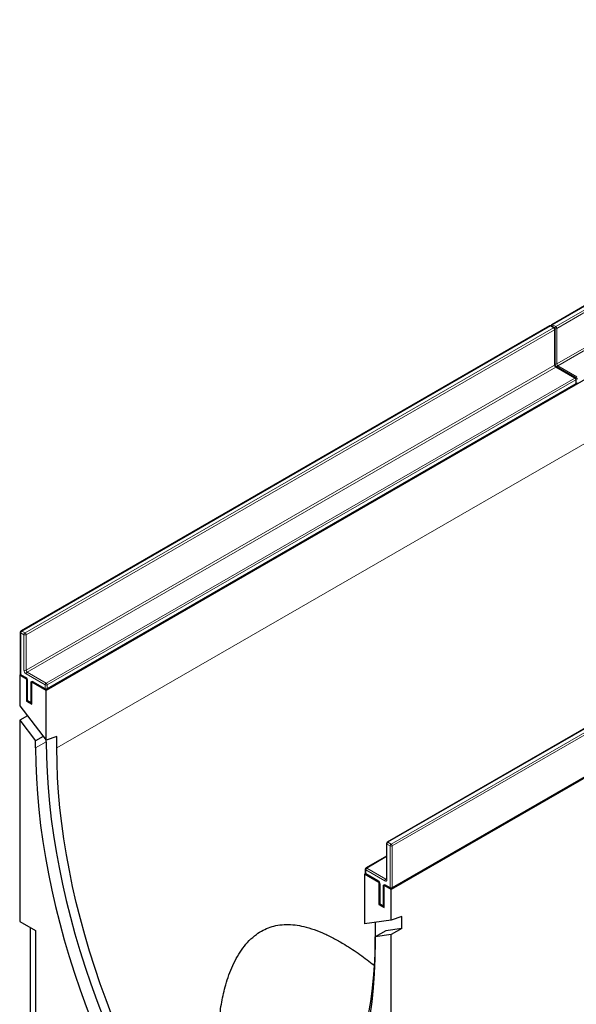
# Model space of a CAD drawing. Units: millimetres. Extents: x 0 to 420, y 0 to 297.
# Drawn here: x 74 to 111, y 35 to 100 of the extents above; entities that cross this region are included whole.
import ezdxf

# ---------------------------------------------------------------- set-up
doc = ezdxf.new("R2010")
doc.units = ezdxf.units.MM

msp = doc.modelspace()

# ---------------------------------------------------------------- linework, layer by layer
at = {"color": 7, "linetype": 'Continuous', "lineweight": 25}
for p, q in [((144.623, 100.4103), (109.4091, 80.0817)), ((146.4407, 96.5269), (75.7301, 55.7065)), ((169.4217, 83.2603), (98.711, 42.4399)), ((109.2676, 80.0001), (74.0537, 59.6715)), ((109.5798, 79.8776), (109.3676, 80.0001)), ((109.6298, 77.423), (109.6298, 79.791)), ((110.994, 76.5299), (109.7212, 77.2647)), ((111.044, 76.1984), (111.044, 76.4433)), ((75.7801, 55.7832), (110.994, 76.1118)), ((133.6628, 65.917), (98.4489, 45.5885)), ((98.761, 42.5166), (133.9749, 62.8451)), ((74.0037, 59.5849), (74.0037, 56.8087)), ((74.0171, 56.7587), (73.9623, 56.727)), ((73.9623, 56.727), (73.9623, 54.6857)), ((74.4219, 56.4617), (73.9623, 56.727)), ((74.0537, 56.7221), (74.3719, 56.5384)), ((74.4353, 56.4694), (74.4219, 56.4617)), ((74.4219, 56.4617), (74.4219, 54.9919)), ((74.4633, 56.38), (74.4633, 55.0736)), ((74.7889, 56.2653), (74.7755, 56.2576)), ((74.7755, 54.7878), (74.7755, 56.2576)), ((75.7301, 55.7065), (74.7755, 56.2576)), ((74.8669, 56.2526), (75.6801, 55.7832)), ((75.7301, 52.3896), (75.7301, 55.7065)), ((73.9623, 54.6857), (75.7301, 52.3896)), ((74.4767, 55.0236), (74.4219, 54.9919)), ((74.4219, 54.9919), (74.7755, 54.7878)), ((74.5133, 54.987), (74.7255, 54.8645)), ((74.4755, 54.0191), (73.9623, 53.7228)), ((73.9623, 53.7228), (73.9623, 40.3145)), ((73.9623, 53.7228), (75.023, 52.3452)), ((75.5362, 52.6414), (75.023, 52.3452)), ((76.4372, 52.628), (75.7301, 52.3896)), ((76.4372, 51.8687), (76.4372, 52.628)), ((75.023, 51.8687), (75.023, 52.3452)), ((75.7301, 52.2769), (75.7301, 52.3896)), ((98.3989, 45.5019), (98.3989, 43.1339)), ((98.3989, 44.6612), (97.0347, 43.8736)), ((96.9981, 43.492), (96.9433, 43.4604)), ((96.9433, 43.4604), (96.9433, 40.1435)), ((97.8979, 42.9093), (96.9433, 43.4604)), ((96.9847, 43.787), (96.9847, 43.542)), ((97.0347, 43.4554), (97.8479, 42.986)), ((97.9113, 42.917), (97.8979, 42.9093)), ((97.8979, 42.9093), (97.8979, 41.4395)), ((97.9393, 42.8277), (97.9393, 41.5212)), ((98.2648, 42.7129), (98.2514, 42.7052)), ((98.711, 42.4399), (98.2514, 42.7052)), ((98.2514, 41.2354), (98.2514, 42.7052)), ((98.3428, 42.7003), (98.661, 42.5166)), ((98.711, 40.3985), (98.711, 42.4399)), ((97.9527, 41.4712), (97.8979, 41.4395)), ((97.8979, 41.4395), (98.2514, 41.2354)), ((97.9893, 41.4346), (98.2014, 41.3121)), ((73.9623, 40.3145), (75.023, 39.7022)), ((98.711, 40.3985), (96.9433, 40.1435)), ((97.6504, 40.2455), (97.6504, 39.6226)), ((99.4181, 40.637), (98.711, 40.3985)), ((99.4181, 39.8439), (99.4181, 40.637)), ((74.6694, 39.9063), (74.6694, 27.8214)), ((75.023, 39.7022), (75.023, 33.864)), ((98.3575, 39.6908), (97.6504, 39.2826)), ((98.711, 39.4357), (97.6504, 39.2826)), ((99.4181, 39.8439), (98.3575, 39.6908)), ((99.4181, 39.8439), (98.711, 39.4357)), ((98.711, 26.0274), (98.711, 39.4357)), ((97.6504, 38.8062), (97.6504, 39.2826))]:
    msp.add_line(p, q, dxfattribs=at)
at = {"color": 8, "linetype": 'Continuous', "lineweight": 18}
for p, q in [((144.673, 100.4053), (109.4591, 80.0768)), ((109.6712, 79.9543), (144.8851, 100.2829)), ((144.9558, 100.1604), (109.7419, 79.8318)), ((109.7419, 77.4639), (144.9558, 97.7924)), ((145.0265, 97.67), (109.8126, 77.3414)), ((76.4372, 51.8687), (146.4407, 92.2809)), ((109.4591, 80.0768), (109.6712, 79.9543)), ((109.3176, 79.9951), (74.1037, 59.6666)), ((74.3158, 59.5441), (109.5298, 79.8727)), ((109.6005, 79.7502), (74.3866, 59.4216)), ((109.5298, 79.8727), (109.3176, 79.9951)), ((109.6005, 77.3822), (109.6005, 79.7502)), ((109.7419, 79.8318), (109.7419, 77.4639)), ((74.3866, 57.0537), (109.6005, 77.3822)), ((109.6712, 77.2598), (74.4573, 56.9312)), ((110.944, 76.525), (109.6712, 77.2598)), ((109.8126, 77.3414), (111.0854, 76.6066)), ((75.7301, 56.1964), (110.944, 76.525)), ((111.0147, 76.4025), (75.8008, 56.0739)), ((75.8008, 55.829), (111.0147, 76.1575)), ((111.0147, 76.1575), (111.0147, 76.4025)), ((133.7128, 65.9121), (98.4989, 45.5835)), ((98.711, 45.4611), (133.9249, 65.7896)), ((133.9957, 65.6672), (98.7817, 45.3386)), ((98.7817, 42.5624), (133.9957, 62.8909)), ((74.033, 59.5441), (74.033, 56.7679)), ((74.2451, 59.4216), (74.033, 59.5441)), ((74.1037, 59.6666), (74.3158, 59.5441)), ((74.2451, 57.0537), (74.2451, 59.4216)), ((74.3866, 59.4216), (74.3866, 57.0537)), ((74.033, 56.7679), (74.3512, 56.5842)), ((75.6594, 56.0739), (74.3866, 56.8087)), ((74.4573, 56.9312), (75.7301, 56.1964)), ((74.4926, 56.3392), (74.4926, 55.0327)), ((74.7048, 54.9103), (74.7048, 56.2168)), ((74.8462, 56.2984), (75.6594, 55.829)), ((75.6594, 55.829), (75.6594, 56.0739)), ((75.8008, 56.0739), (75.8008, 55.829)), ((74.4926, 55.0327), (74.7048, 54.9103)), ((75.7301, 52.2769), (75.023, 51.8687)), ((98.6403, 45.3386), (98.4282, 45.4611)), ((98.4282, 45.4611), (98.4282, 43.0931)), ((98.4989, 45.5835), (98.711, 45.4611)), ((98.6403, 42.5624), (98.6403, 45.3386)), ((98.7817, 45.3386), (98.7817, 42.5624)), ((98.3989, 44.6273), (97.0847, 43.8687)), ((97.014, 43.7462), (97.014, 43.5012)), ((98.2868, 43.0114), (97.014, 43.7462)), ((97.014, 43.5012), (97.8271, 43.0318)), ((97.0847, 43.8687), (98.3575, 43.1339)), ((97.9686, 42.7868), (97.9686, 41.4804)), ((98.1807, 41.3579), (98.1807, 42.6644)), ((98.3221, 42.746), (98.6403, 42.5624)), ((98.3575, 43.1339), (98.3989, 43.1578)), ((97.9686, 41.4804), (98.1807, 41.3579))]:
    msp.add_line(p, q, dxfattribs=at)
at = {"color": 7, "linetype": 'Continuous', "lineweight": 25, "flags": 128}
for points in [[(75.023, 51.8687), (75.0364, 50.8648), (75.0766, 49.8463), (75.1437, 48.8143), (75.2374, 47.7698), (75.3578, 46.7137), (75.5047, 45.6471), (75.678, 44.5711), (75.8774, 43.4866), (76.1029, 42.3947), (76.3542, 41.2965), (76.631, 40.1931), (76.9331, 39.0854), (77.2603, 37.9747), (77.612, 36.8619), (77.9881, 35.7481), (78.3882, 34.6344), (78.8119, 33.5219), (79.2587, 32.4116), (79.7283, 31.3047), (80.2202, 30.2022), (80.7338, 29.1052), (81.2688, 28.0147)], [(75.7301, 52.2769), (75.7435, 51.273), (75.7837, 50.2545), (75.8508, 49.2225), (75.9445, 48.178), (76.0649, 47.1219), (76.2118, 46.0553), (76.3851, 44.9793), (76.5845, 43.8948), (76.81, 42.8029), (77.0613, 41.7047), (77.3381, 40.6013), (77.6403, 39.4936), (77.9674, 38.3829), (78.3191, 37.2701), (78.6952, 36.1563), (79.0953, 35.0426), (79.519, 33.9301), (79.9658, 32.8198), (80.4354, 31.7129), (80.9273, 30.6104), (81.4409, 29.5134), (81.9759, 28.4229)], [(82.5238, 28.6228), (82.0024, 29.6855), (81.5019, 30.7546), (81.0226, 31.829), (80.5649, 32.9077), (80.1295, 33.9896), (79.7166, 35.0737), (79.3268, 36.159), (78.9602, 37.2444), (78.6174, 38.3289), (78.2987, 39.4113), (78.0043, 40.4907), (77.7345, 41.5661), (77.4896, 42.6363), (77.2699, 43.7003), (77.0755, 44.7571), (76.9066, 45.8057), (76.7635, 46.8451), (76.6462, 47.8742), (76.5548, 48.8922), (76.4895, 49.8979), (76.4502, 50.8904), (76.4372, 51.8687)], [(97.6504, 39.6226), (97.6373, 38.6593), (97.5981, 37.7121), (97.5328, 36.7818), (97.4414, 35.8694), (97.3241, 34.9757), (97.1809, 34.1016), (97.0121, 33.248), (96.8177, 32.4156), (96.5979, 31.6052), (96.3531, 30.8178), (96.0833, 30.0539), (95.7889, 29.3145), (95.4701, 28.6), (95.1273, 27.9114), (94.7608, 27.2492), (94.3709, 26.614), (93.958, 26.0066), (93.5226, 25.4274), (93.065, 24.877), (92.5857, 24.356), (92.0851, 23.8649), (91.5637, 23.4041)], [(91.4045, 22.1634), (91.9395, 22.6363), (92.4532, 23.1402), (92.945, 23.6749), (93.4146, 24.2396), (93.8614, 24.8339), (94.2851, 25.4573), (94.6852, 26.1091), (95.0613, 26.7886), (95.4131, 27.4953), (95.7402, 28.2284), (96.0423, 28.9872), (96.3191, 29.771), (96.5704, 30.5791), (96.7959, 31.4106), (96.9954, 32.2648), (97.1686, 33.1408), (97.3155, 34.0377), (97.4359, 34.9548), (97.5297, 35.8911), (97.5967, 36.8457), (97.637, 37.8177), (97.6504, 38.8062)]]:
    msp.add_lwpolyline(points, dxfattribs=at)
at = {"color": 7, "linetype": 'Continuous', "lineweight": 25}
for centre, start, end in [((109.4591, 79.9951), 119.997312, 174.730727), ((109.3176, 79.9135), 60.002688, 119.997312), ((109.5298, 79.791), 0, 60.002688), ((110.944, 76.4433), 0, 60.002688), ((110.944, 76.1984), 299.997312, 0), ((111.0854, 76.28), 245.263896, 299.997312), ((74.1037, 59.5849), 119.997312, 180), ((74.1037, 56.8087), 180, 240.002688), ((75.7301, 55.8698), 240.002688, 299.997312), ((74.5633, 55.0736), 180, 240.002688), ((74.7755, 54.9511), 240.002688, 270), ((98.4989, 45.5019), 119.997312, 180), ((97.0847, 43.787), 119.997312, 180), ((97.0847, 43.542), 180, 240.002688), ((98.711, 42.6032), 240.002688, 299.997312), ((98.0393, 41.5212), 180, 240.002688), ((98.2514, 41.3987), 240.002688, 270)]:
    msp.add_arc(centre, 0.1, start, end, dxfattribs=at)
at = {"color": 8, "linetype": 'Continuous', "lineweight": 18}
for centre, radius, start, end in [((109.5427, 79.9464), 0.1549, 122.694229, 165.365284), ((109.4298, 80.0359), 0.0503, 54.382423, 114.307119), ((109.2883, 79.9542), 0.0503, 54.382423, 114.307119), ((109.3469, 79.9542), 0.0503, 65.692881, 125.617577), ((109.5591, 79.8318), 0.0503, 65.692881, 125.617577), ((109.447, 79.7432), 0.1537, 2.605478, 57.394522), ((109.5797, 79.796), 0.0503, 294.374658, 354.305201), ((109.7549, 79.8238), 0.155, 122.681845, 167.156724), ((109.6708, 79.9696), 0.155, 252.845669, 297.3135), ((109.5884, 79.8248), 0.1537, 2.605478, 57.394522), ((109.6708, 77.6016), 0.155, 254.635835, 297.301089), ((109.8954, 77.4709), 0.1537, 182.605478, 237.394522), ((109.5797, 77.428), 0.0503, 294.374658, 354.305201), ((109.754, 77.3892), 0.1537, 182.605478, 237.394522), ((109.7005, 77.2189), 0.0503, 65.692881, 125.617577), ((109.8963, 77.211), 0.1549, 122.694229, 165.365284), ((110.9733, 76.4841), 0.0503, 65.692881, 125.617577), ((110.8612, 76.3955), 0.1537, 2.605478, 57.394522), ((110.9657, 76.1521), 0.0493, 305.013333, 6.298847), ((110.9939, 76.4483), 0.0503, 294.374658, 354.305201), ((110.9939, 76.2034), 0.0503, 294.374658, 354.305201), ((111.1691, 76.4761), 0.155, 122.681845, 167.156724), ((111.085, 76.6219), 0.155, 252.845669, 297.3135), ((74.0538, 59.5899), 0.0503, 185.694799, 245.625342), ((74.1865, 59.5371), 0.1537, 122.605478, 177.394522), ((74.0744, 59.6257), 0.0503, 54.382423, 114.307119), ((74.3987, 59.4146), 0.1537, 122.605478, 177.394522), ((74.3158, 59.5581), 0.1537, 242.609672, 297.390328), ((74.233, 59.4146), 0.1537, 2.605478, 57.394522), ((74.0538, 56.8137), 0.0503, 185.694799, 245.625342), ((74.082, 56.7624), 0.0493, 173.701152, 234.986667), ((74.5522, 57.0676), 0.3074, 182.605478, 237.394522), ((74.3158, 57.1901), 0.1537, 242.609672, 297.390328), ((74.4015, 56.5793), 0.0505, 174.438561, 233.628466), ((74.1856, 56.3252), 0.3074, 2.605478, 57.394522), ((74.5401, 57.0606), 0.1537, 182.605478, 237.394522), ((74.5401, 56.8017), 0.1537, 122.605478, 177.394522), ((74.5135, 56.3852), 0.0505, 186.371774, 245.566082), ((74.791, 56.2307), 0.0873, 50.796715, 189.214037), ((74.7726, 56.3441), 0.1443, 241.959761, 271.144097), ((74.8937, 56.2924), 0.048, 172.74417, 235.943649), ((75.7069, 55.8229), 0.048, 172.74417, 235.943649), ((75.8129, 56.067), 0.1537, 122.605478, 177.394522), ((75.7301, 56.2104), 0.1537, 242.609672, 297.390328), ((75.7301, 55.9655), 0.1537, 242.609672, 297.390328), ((75.6473, 56.067), 0.1537, 2.605478, 57.394522), ((75.7532, 55.8229), 0.048, 304.056351, 7.25583), ((74.5134, 55.0786), 0.0503, 185.694799, 245.625342), ((74.5416, 55.0273), 0.0493, 173.701152, 234.986667), ((74.7538, 54.9049), 0.0493, 173.701152, 234.986667), ((74.7726, 55.0376), 0.1443, 241.959761, 271.144097), ((98.4489, 45.5069), 0.0503, 185.694799, 245.625342), ((98.5817, 45.4541), 0.1537, 122.605478, 177.394522), ((98.4696, 45.5426), 0.0503, 54.382423, 114.307119), ((98.7938, 45.3316), 0.1537, 122.605478, 177.394522), ((98.711, 45.4751), 0.1537, 242.609672, 297.390328), ((98.6282, 45.3316), 0.1537, 2.605478, 57.394522), ((97.0347, 43.792), 0.0503, 185.694799, 245.625342), ((97.0347, 43.547), 0.0503, 185.694799, 245.625342), ((97.0615, 43.4952), 0.048, 172.74417, 235.943649), ((97.1675, 43.7392), 0.1537, 122.605478, 177.394522), ((97.0554, 43.8278), 0.0503, 54.382423, 114.307119), ((97.8773, 43.0269), 0.0504, 174.400382, 234.064058), ((97.6615, 42.7729), 0.3074, 2.605478, 57.394522), ((97.9893, 42.8327), 0.0503, 185.773138, 245.618511), ((98.2669, 42.6784), 0.0873, 50.796715, 189.214037), ((98.2485, 42.7917), 0.1443, 241.959761, 271.144097), ((98.4403, 43.0044), 0.1537, 122.605478, 177.394522), ((98.342, 43.0791), 0.0873, 230.796715, 9.214037), ((98.3711, 42.7406), 0.0493, 173.701152, 234.986667), ((98.3881, 43.1786), 0.0542, 235.563002, 281.692638), ((98.4489, 43.1389), 0.0503, 185.694799, 245.625342), ((98.6893, 42.5569), 0.0493, 173.701152, 234.986667), ((98.711, 42.6988), 0.1537, 242.609672, 297.390328), ((98.7342, 42.5563), 0.048, 304.056351, 7.25583), ((97.9893, 41.5262), 0.0503, 185.694799, 245.625342), ((98.0161, 41.4743), 0.048, 172.74417, 235.943649), ((98.2283, 41.3519), 0.048, 172.74417, 235.943649), ((98.2485, 41.4853), 0.1443, 241.959761, 271.144097)]:
    msp.add_arc(centre, radius, start, end, dxfattribs=at)
at = {"color": 7, "linetype": 'Continuous', "lineweight": 25}
for points, knots in [([(109.7212, 77.2647), (109.7162, 77.2679), (109.705, 77.2751), (109.6831, 77.2964), (109.6605, 77.327), (109.642, 77.3633), (109.6312, 77.3989), (109.6302, 77.4154), (109.6298, 77.423)], [0, 0, 0, 0, 0.1287995, 0.2891963, 0.4654486, 0.6521502, 0.8389296, 1, 1, 1, 1]), ([(74.3719, 56.5384), (74.3769, 56.5352), (74.3881, 56.528), (74.41, 56.5067), (74.4326, 56.4761), (74.4511, 56.4397), (74.4619, 56.4042), (74.4629, 56.3877), (74.4633, 56.38)], [0, 0, 0, 0, 0.1287995, 0.2891963, 0.4654486, 0.6521502, 0.8389296, 1, 1, 1, 1]), ([(74.8547, 56.2583), (74.8544, 56.2584), (74.8535, 56.2587), (74.8618, 56.2549), (74.8669, 56.2526)], [0, 0, 0, 0, 0.3951705, 1, 1, 1, 1]), ([(97.8479, 42.986), (97.8529, 42.9828), (97.8641, 42.9756), (97.886, 42.9543), (97.9086, 42.9237), (97.9271, 42.8874), (97.9378, 42.8518), (97.9388, 42.8353), (97.9393, 42.8277)], [0, 0, 0, 0, 0.1287995, 0.2891963, 0.4654486, 0.6521502, 0.8389296, 1, 1, 1, 1]), ([(98.3306, 42.7059), (98.3303, 42.706), (98.3295, 42.7063), (98.3378, 42.7025), (98.3428, 42.7003)], [0, 0, 0, 0, 0.3951705, 1, 1, 1, 1]), ([(98.3989, 43.1339), (98.3985, 43.1291), (98.3978, 43.1201), (98.3975, 43.12), (98.3974, 43.1199)], [0, 0, 0, 0, 0.5247129, 1, 1, 1, 1]), ([(87.2174, 31.3324), (87.2039, 31.7359), (87.1769, 32.5443), (87.2459, 33.7506), (87.405, 34.9385), (87.6344, 35.9376), (87.8942, 36.7497), (88.1518, 37.3855), (88.4596, 37.9894), (88.8241, 38.5473), (89.2455, 39.0438), (89.6993, 39.4427), (90.1743, 39.7361), (90.6537, 39.939), (91.1727, 40.0697), (91.7253, 40.1167), (92.304, 40.0837), (92.9225, 39.9723), (93.5771, 39.7785), (94.2647, 39.5012), (94.9437, 39.1638), (95.7346, 38.7068), (96.6142, 38.1278), (97.2579, 37.6293), (97.5699, 37.3877)], [0, 0, 0, 0, 0.063046, 0.1263056, 0.1894611, 0.2523646, 0.2897784, 0.3272384, 0.364606, 0.4025115, 0.4405406, 0.4783627, 0.5112184, 0.5442195, 0.5770973, 0.6139467, 0.6509404, 0.6878597, 0.7323884, 0.7770652, 0.8218102, 0.8664321, 0.9352517, 1, 1, 1, 1])]:
    msp.add_open_spline(points, degree=3, knots=knots, dxfattribs=at)

doc.saveas('drawing.dxf')
